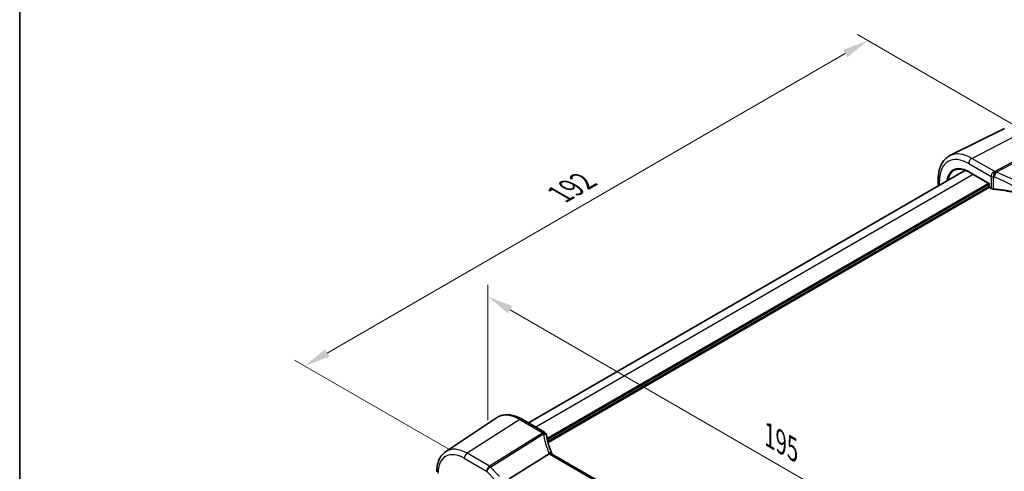
# Model space of a CAD drawing. Units: millimetres. Extents: x 0 to 5514, y 0 to 843.
# Drawn here: x 0 to 237, y 356 to 465 of the extents above; entities that cross this region are included whole.
import ezdxf

# ---------------------------------------------------------------- set-up
doc = ezdxf.new("R2010")
doc.units = ezdxf.units.MM
for name, color, linetype, lineweight in [('Border (ISO)', 7, 'Continuous', 35), ('Dimension (ISO)', 7, 'Continuous', 18), ('Visible (ISO)', 7, 'Continuous', 35), ('Visible Narrow (ISO)', 7, 'Continuous', 25)]:
    doc.layers.add(name, color=color, linetype=linetype, lineweight=lineweight)
doc.styles.add('Note Text (TK)', font='MS PGothic.ttf')
doc.dimstyles.new('Default - Method 1b (TK)', dxfattribs={"dimscale": 2.5, "dimtxt": 2.5, "dimasz": 2.5, "dimexe": 1, "dimexo": 1.5, "dimgap": 1, "dimtad": 1, "dimtoh": 1, "dimrnd": 1e-08, "dimdsep": 46, "dimtxsty": 'Note Text (TK)', "dimcen": 0.09, "dimdle": 5, "dimclrd": 100, "dimclre": 100, "dimclrt": 7, "dimadec": 1, "dimazin": 1, "dimtfac": 1, "dimtmove": 0, "dimatfit": 3, "dimfxl": 0, "dimtolj": 1, "dimlwd": -1, "dimlwe": -1, "dimarcsym": 0})

# ---------------------------------------------------------------- blocks, each defined once
blk = doc.blocks.new('図面枠 tk図枠')
at = {"layer": 'Border (ISO)'}
blk.add_line((14.5, 289), (14.5, 8), dxfattribs=at)
blk = doc.blocks.new('*D13')
at = {"layer": 'Defpoints', "color": 0, "transparency": 16777216}
for p in [(204.5, 459.73), (242.98, 437.52), (107.22, 359.13)]:
    blk.add_point(p, dxfattribs=at)
at = {"layer": 'Dimension (ISO)', "color": 100, "transparency": 16777216}
for p, q in [((239.23, 439.68), (202, 461.18)), ((74.15, 384.47), (199.09, 456.61)), ((103.47, 361.3), (66.24, 382.79))]:
    blk.add_line(p, q, dxfattribs=at)
for points in [[(198.57, 457.51), (199.61, 455.7), (204.5, 459.73)], [(73.63, 385.38), (74.67, 383.57), (68.74, 381.35)]]:
    blk.add_solid(points, dxfattribs=at)
at = {"layer": 'Dimension (ISO)', "color": 7, "transparency": 16777216, "insert": (130.3, 422.72), "char_height": 6.25, "attachment_point": 4, "rotation": 30, "style": 'Note Text (TK)'}
blk.add_mtext('\\A1;{\\Q-30.000;\\W0.816;\\H0.816x;192}', dxfattribs=at)
blk = doc.blocks.new('*D15')
at = {"layer": 'Defpoints', "color": 0, "transparency": 16777216}
for p in [(112.87, 398.03), (112.87, 363.99), (250.68, 284.42)]:
    blk.add_point(p, dxfattribs=at)
at = {"layer": 'Dimension (ISO)', "color": 100, "transparency": 16777216}
for p, q in [((112.87, 368.32), (112.87, 400.92)), ((245.27, 321.6), (118.29, 394.91)), ((250.68, 288.75), (250.68, 321.36))]:
    blk.add_line(p, q, dxfattribs=at)
for points in [[(118.81, 395.81), (117.77, 394.01), (112.87, 398.03)], [(245.79, 322.5), (244.75, 320.69), (250.68, 318.47)]]:
    blk.add_solid(points, dxfattribs=at)
at = {"layer": 'Dimension (ISO)', "color": 7, "transparency": 16777216, "insert": (179.7, 365.28), "char_height": 6.25, "attachment_point": 4, "rotation": 330, "style": 'Note Text (TK)'}
blk.add_mtext('\\A1;{\\Q-30.000;\\W0.816;\\H0.816x; 195}', dxfattribs=at)

msp = doc.modelspace()

# ---------------------------------------------------------------- linework, layer by layer
at = {"layer": 'Visible (ISO)'}
for p, q in [((237.4982, 438.5421), (224.3164, 432.0201)), ((228.07, 428.4861), (122.6838, 367.6414)), ((228.8795, 428.0921), (233.78, 425.2628)), ((221.5122, 424.7), (221.5122, 426.4702)), ((233.8386, 425.2966), (233.78, 425.2628)), ((233.78, 425.2628), (233.78, 424.519)), ((233.88, 424.3458), (234.2863, 424.1113)), ((102.7032, 360.7182), (114.9423, 368.873)), ((126.5575, 365.4049), (121.1508, 368.5265)), ((118.0136, 354.1444), (127.6642, 360.183)), ((232.0436, 300.2916), (128.3447, 360.1622))]:
    msp.add_line(p, q, dxfattribs=at)
for centre, radius, start, end in [((233.98, 424.519), 0.2, 180, 240), ((126.0575, 364.5389), 1, 10.723558, 60), ((126.08, 364.4247), 1, 8.128787, 11.568273)]:
    msp.add_arc(centre, radius, start, end, dxfattribs=at)
msp.add_ellipse((148.7256, 366.0859), major_axis=(-21.8034, -0.1592), ratio=0.552155, start_param=0.10005995, end_param=0.10840171, dxfattribs=at)
for points, knots in [([(221.5122, 426.4702), (221.5122, 426.9629), (221.5473, 427.4413), (221.6911, 428.3588), (221.7999, 428.7981), (222.095, 429.6259), (222.2815, 430.0145), (222.7344, 430.7253), (223.0011, 431.0474), (223.6083, 431.6041), (223.9489, 431.8383), (224.3164, 432.0201)], [6.283185307, 6.283185307, 6.283185307, 6.283185307, 6.447678217, 6.447678217, 6.612171126, 6.612171126, 6.776664035, 6.776664035, 6.941156944, 6.941156944, 7.105649854, 7.105649854, 7.105649854, 7.105649854]), ([(225.3808, 428.515), (225.5619, 428.6095), (225.7564, 428.6806), (226.1697, 428.7745), (226.3885, 428.7972), (226.8469, 428.7925), (227.0864, 428.7649), (227.5805, 428.6589), (227.835, 428.5803), (228.3526, 428.3731), (228.6156, 428.2445), (228.8795, 428.0921)], [0.810093386, 0.810093386, 0.810093386, 0.810093386, 0.962233974, 0.962233974, 1.114374563, 1.114374563, 1.266515151, 1.266515151, 1.418655739, 1.418655739, 1.570796327, 1.570796327, 1.570796327, 1.570796327]), ([(234.2863, 424.1113), (234.3181, 424.0929), (234.3513, 424.0761), (234.4203, 424.0454), (234.4561, 424.0315), (234.5296, 424.0068), (234.5673, 423.9959), (234.6444, 423.977), (234.6837, 423.9691), (234.7634, 423.9563), (234.8037, 423.9513), (234.8443, 423.9479)], [0, 0, 0, 0, 0.134296324, 0.134296324, 0.268592647, 0.268592647, 0.402888971, 0.402888971, 0.537185295, 0.537185295, 0.671481619, 0.671481619, 0.671481619, 0.671481619]), ([(239.963, 423.1296), (239.6352, 423.2086), (239.3039, 423.2829), (238.6352, 423.4218), (238.2979, 423.4865), (237.6182, 423.6058), (237.2759, 423.6605), (236.587, 423.76), (236.2406, 423.8047), (235.5445, 423.884), (235.1949, 423.9185), (234.8443, 423.9479)], [0.407932656, 0.407932656, 0.407932656, 0.407932656, 0.460642449, 0.460642449, 0.513352241, 0.513352241, 0.566062034, 0.566062034, 0.618771826, 0.618771826, 0.671481619, 0.671481619, 0.671481619, 0.671481619]), ([(121.1508, 368.5265), (120.724, 368.7729), (120.2922, 368.9817), (119.4257, 369.3159), (118.9909, 369.4413), (118.1264, 369.5996), (117.6966, 369.6324), (116.8546, 369.5956), (116.4423, 369.5257), (115.6566, 369.2781), (115.2835, 369.1003), (114.9423, 368.873)], [1.570796327, 1.570796327, 1.570796327, 1.570796327, 1.735289236, 1.735289236, 1.899782145, 1.899782145, 2.064275055, 2.064275055, 2.228767964, 2.228767964, 2.393260873, 2.393260873, 2.393260873, 2.393260873]), ([(128.318, 360.2168), (128.1932, 360.5062), (128.0766, 360.7964), (127.8598, 361.3775), (127.7597, 361.6684), (127.5763, 362.2502), (127.4929, 362.5411), (127.343, 363.122), (127.2765, 363.412), (127.1605, 363.9904), (127.111, 364.2788), (127.07, 364.5661)], [-1.303050328, -1.303050328, -1.303050328, -1.303050328, -1.252154027, -1.252154027, -1.201257727, -1.201257727, -1.150361426, -1.150361426, -1.099465126, -1.099465126, -1.048568826, -1.048568826, -1.048568826, -1.048568826]), ([(102.7032, 360.7182), (102.4154, 360.5264), (102.1524, 360.297), (101.6865, 359.7774), (101.4835, 359.4874), (101.1395, 358.8615), (100.9982, 358.5256), (100.7746, 357.8182), (100.6923, 357.4466), (100.5834, 356.6757), (100.5569, 356.2763), (100.5569, 355.8663)], [2.393260873, 2.393260873, 2.393260873, 2.393260873, 2.542927229, 2.542927229, 2.692593585, 2.692593585, 2.842259942, 2.842259942, 2.991926298, 2.991926298, 3.141592654, 3.141592654, 3.141592654, 3.141592654]), ([(128.2888, 360.1981), (128.2796, 360.2048), (128.2699, 360.211), (128.1955, 360.2537), (128.1156, 360.2722), (127.9312, 360.2704), (127.8286, 360.2498), (127.7217, 360.2109)], [-0.0828477686, -0.0828477686, -0.0828477686, -0.0828477686, -0.0768103675, -0.0768103675, -0.0385773765, -0.0385773765, 0, 0, 0, 0]), ([(128.3447, 360.1622), (128.3404, 360.1647), (128.3361, 360.1672), (128.3279, 360.1722), (128.3239, 360.1747), (128.3162, 360.1795), (128.3124, 360.1819), (128.3052, 360.1867), (128.3018, 360.189), (128.2951, 360.1936), (128.2919, 360.1959), (128.2888, 360.1981)], [0, 0, 0, 0, 0.021022119, 0.021022119, 0.042044238, 0.042044238, 0.063066357, 0.063066357, 0.084088476, 0.084088476, 0.105110595, 0.105110595, 0.105110595, 0.105110595]), ([(128.3432, 360.1631), (128.3417, 360.166), (128.3403, 360.1688), (128.3351, 360.1793), (128.3315, 360.1869), (128.3245, 360.202), (128.3212, 360.2094), (128.318, 360.2168)], [-1.3672379306, -1.3672379306, -1.3672379306, -1.3672379306, -1.3570993581, -1.3570993581, -1.330074843, -1.330074843, -1.3030503278, -1.3030503278, -1.3030503278, -1.3030503278])]:
    msp.add_open_spline(points, degree=3, knots=knots, dxfattribs=at)
msp.add_open_spline([(127.7217, 360.2109), (127.7012, 360.2034), (127.682, 360.1942), (127.6642, 360.183)], degree=3, dxfattribs=at)
at = {"layer": 'Visible Narrow (ISO)'}
for p, q in [((229.5822, 431.3674), (242.3102, 437.9457)), ((247.695, 434.8367), (235.178, 428.2278)), ((235.4403, 428.0181), (247.9573, 434.627)), ((228.8381, 430.1224), (234.2448, 427.0009)), ((234.989, 428.2459), (229.5822, 431.3674)), ((229.8909, 427.5082), (124.4412, 366.6268)), ((228.8381, 428.1837), (233.8386, 425.2966)), ((233.6386, 425.3445), (127.1833, 363.8825)), ((233.78, 425.0995), (127.2414, 363.5894)), ((221.8051, 424.8691), (221.8051, 426.0619)), ((233.8386, 424.4374), (233.8386, 425.2966)), ((234.2448, 427.0009), (234.2448, 424.2028)), ((234.8383, 424.0325), (234.8383, 426.8355)), ((233.78, 424.6096), (127.3379, 363.1553)), ((233.8844, 424.3433), (127.4083, 362.8693)), ((234.2448, 424.2028), (233.8386, 424.4374)), ((120.6138, 368.4545), (107.8858, 360.3358)), ((120.6138, 368.4545), (126.0205, 365.3329)), ((126.043, 365.2187), (113.2707, 357.2268)), ((113.533, 357.0171), (126.3052, 365.009)), ((107.2158, 359.1335), (112.6006, 356.0245)), ((113.2707, 357.2268), (107.8858, 360.3358)), ((127.8077, 360.0902), (231.5066, 300.2196)), ((115.7083, 354.7565), (113.533, 357.0171)), ((112.6006, 356.0245), (115.0764, 353.4517))]:
    msp.add_line(p, q, dxfattribs=at)
for centre, major_axis, ratio, start_param, end_param in [((229.5822, 422.431), (-5.4724, 9.4785), 0.57735027, 5.49778714, 6.24611892), ((228.8381, 422.0014), (-4.9731, 8.6137), 0.57735027, 5.49778714, 7.06858347), ((229.5452, 430.5307), (-0.5, -0.866), 0.57735027, 3.87463094, 5.49778714), ((228.8381, 422.0014), (-3.7859, 6.5573), 0.57735027, 5.49778714, 6.93921017), ((228.9746, 422.0802), (-3.6859, 6.3842), 0.57735027, 6.25849008, 6.90313311), ((228.9795, 428.2653), (-0.1, -0.1732), 0.57735027, 5.49778714, 6.28318531), ((234.9519, 427.4091), (0.5, 0.866), 0.57735027, 0.73303829, 2.35619449), ((234.9519, 427.4091), (-0.0925, -0.9957), 0.07394744, 3.72137608, 5.33315774), ((232.6019, 416.9036), (-20.9942, 0.9061), 0.54637912, 4.61298157, 4.62204903), ((235.141, 427.3911), (-0.0974, -0.9952), 0.08151162, 3.72176362, 5.33383908), ((235.141, 427.3911), (-0.3382, -0.9411), 0.09624931, 0.9511937, 2.33405256), ((235.141, 427.3911), (-0.4669, 0.8843), 0.6125632, 5.1400525, 5.52003104), ((232.8641, 412.5303), (-19.6601, 10.9066), 0.67676289, 4.69407929, 4.94856079), ((222.5122, 426.4702), (-1, 0), 0.57735027, 0, 0.78539816), ((234.9519, 427.4091), (1, 0), 0.57735027, 3.92699082, 4.59847244), ((232.5649, 416.0669), (19.9939, -0.9039), 0.54479727, 1.47243632, 1.48150378), ((232.5649, 411.9033), (-18.5811, 10.9542), 0.67543756, 4.71387087, 4.96835237), ((233.98, 424.519), (-0.2, 0), 0.57735027, 0, 0.78539816), ((233.98, 424.519), (-0.1, -0.1732), 0.57735027, 5.49778714, 6.28318531), ((234.3863, 424.2845), (-0.1, -0.1732), 0.57735027, 5.49778714, 6.28318531), ((234.9519, 424.5883), (-0.9999, 0.0235), 0.56100804, 0.79860416, 1.47008577), ((234.861, 424.1472), (-0.0167, -0.1993), 0.08024907, 5.33247374, 6.28318531), ((232.5649, 413.0113), (-19.9973, 0.5902), 0.55665259, 4.35135096, 4.61489992), ((120.6138, 359.518), (-5.4724, 9.4785), 0.57735027, 5.49778714, 6.32025169), ((120.6508, 367.6605), (0.5, 0.866), 0.57735027, 0, 0.83775804), ((126.0575, 364.5389), (0.5, 0.866), 0.57735027, 0, 0.83775804), ((126.0575, 364.5389), (0.9825, 0.1861), 0.79195893, 0, 1.45918335), ((146.8844, 367.4146), (20.9911, 1.006), 0.60672809, 3.22643963, 3.23550709), ((126.08, 364.4247), (0.9797, 0.2005), 0.79130951, 0, 1.44751216), ((126.08, 364.4247), (0.5304, -0.8477), 0.5404963, 1.95608761, 2.33606615), ((126.08, 364.4247), (0.99, 0.1414), 0.57402245, 0, 1.26022853), ((147.1466, 363.0413), (-19.3935, 10.6204), 0.75848966, 0.51666925, 0.77115075), ((107.2158, 351.7827), (-4.5014, 7.7967), 0.57735027, 5.49778714, 7.06858347), ((107.8858, 352.1696), (-5.0008, 8.6616), 0.57735027, 5.49778714, 6.32025169), ((107.9229, 359.5417), (-0.5, -0.866), 0.57735027, 3.97935069, 5.49778714), ((127.3998, 359.8208), (0.9183, 0.3959), 0.49766783, 0, 1.11722517), ((129.4842, 360.6562), (-1.847, 1.0115), 0.75848966, 0.77115075, 0.88598501), ((129.2219, 360.9922), (1.9992, 0.0958), 0.60672809, 3.79042209, 3.89792125), ((127.8447, 359.2962), (0.5, 0.866), 0.57735027, 0, 0.83775804), ((113.3078, 356.4328), (-0.5, -0.866), 0.57735027, 3.97935069, 5.49778714), ((113.3078, 356.4328), (0.7206, 0.6934), 0.32163376, 0.96741127, 2.48584772), ((113.3078, 356.4328), (-0.5304, 0.8477), 0.5404963, 5.09768026, 5.4776588)]:
    msp.add_ellipse(centre, major_axis=major_axis, ratio=ratio, start_param=start_param, end_param=end_param, dxfattribs=at)

# ---------------------------------------------------------------- block references
at = {"xscale": 2.5, "yscale": 2.5, "zscale": 2.5}
msp.add_blockref('図面枠 tk図枠', (-36.25, -20), dxfattribs=at)

# ---------------------------------------------------------------- dimensions: what is measured, and where the dimension line sits
at = {"layer": 'Dimension (ISO)', "color": 100, "true_color": 0x00ff3f}
for base, p1, p2, angle, text, picture, middle in [((204.5037, 459.7316), (107.2158, 359.1335), (242.9803, 437.5172), 210, '{\\Q-30.000;\\W0.816;\\H0.816x;<>}', '*D13', (136.6214, 420.5398)), ((112.8746, 398.0342), (250.6824, 284.4229), (112.8746, 363.9862), 330, '{\\Q-30.000;\\W0.816;\\H0.816x; 195}', '*D15', (181.7785, 358.2525))]:
    dim = msp.add_linear_dim(base=base, p1=p1, p2=p2, angle=angle, text=text, dimstyle='Default - Method 1b (TK)', override={"dimtoh": 0, "dimdec": 2, "dimlfac": 1.224745, "dimtp": 0, "dimtm": 0, "dimtdec": 2, "dimtofl": 0, "dimatfit": 1}, dxfattribs=at)
    dim.commit()
    dim.dimension.update_dxf_attribs({"geometry": picture, "text_midpoint": middle, "dimtype": 160})

doc.saveas('drawing.dxf')
